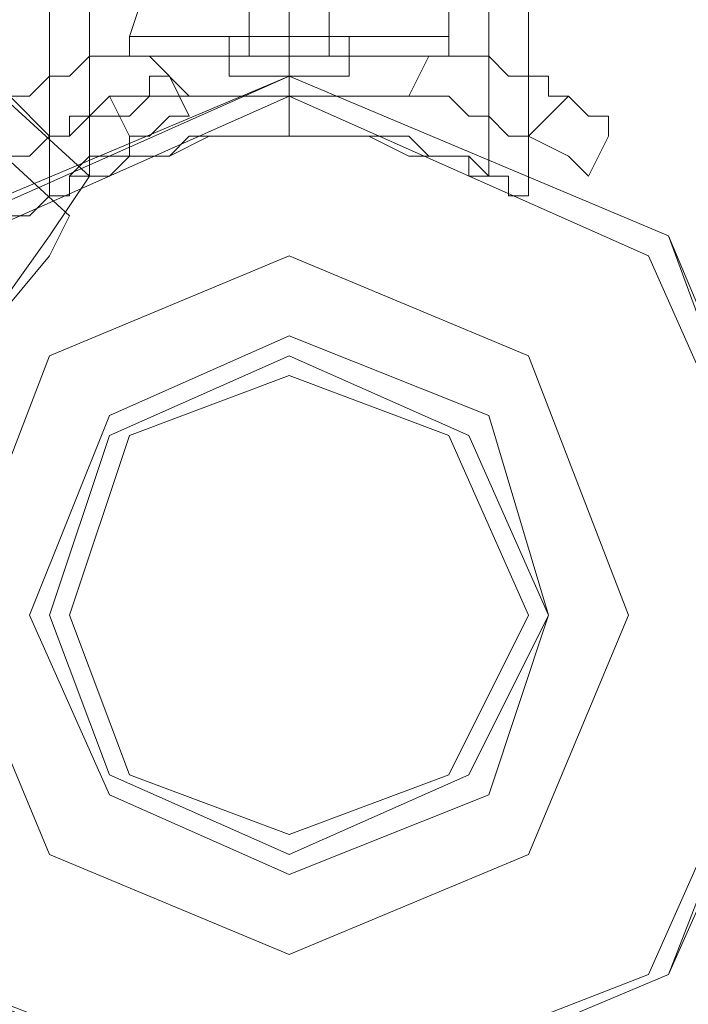
# Model space of a CAD drawing. Units: millimetres. Extents: x 4 to 24604, y -16914 to 1497.
# Drawn here: x 23307 to 23376, y -9650 to -9550 of the extents above; entities that cross this region are included whole.
import ezdxf

# ---------------------------------------------------------------- set-up
doc = ezdxf.new("R2010")
doc.units = ezdxf.units.MM
doc.header["$MEASUREMENT"] = 0

# ---------------------------------------------------------------- blocks, each defined once
blk = doc.blocks.new('WMF0')
at = {"color": 4, "lineweight": 0}
for points in [[(11.491913, -6.145325), (11.371174, -6.034493), (11.278917, -5.898274), (11.221952, -5.744718), (11.202139, -5.581875), (11.221952, -5.418412), (11.278917, -5.264857), (11.371174, -5.128638), (11.491913, -5.018424)], [(11.491913, -6.145325), (11.371174, -6.034493), (11.278917, -5.898274), (11.221952, -5.744718), (11.202139, -5.581875), (11.221952, -5.418412), (11.278917, -5.264857), (11.371174, -5.128638), (11.491913, -5.018424)], [(11.492533, -6.144087), (11.371793, -6.033874), (11.280155, -5.898274), (11.222572, -5.744718), (11.203377, -5.581875), (11.222572, -5.419032), (11.280155, -5.265476), (11.371793, -5.129257), (11.492533, -5.019044)], [(11.492533, -6.144087), (11.371793, -6.033874), (11.280155, -5.898274), (11.222572, -5.744718), (11.203377, -5.581875), (11.222572, -5.419032), (11.280155, -5.265476), (11.371793, -5.129257), (11.492533, -5.019044)], [(11.491294, -6.144706), (11.491294, -5.019044)], [(11.492533, -6.144087), (11.492533, -5.019044)], [(11.504916, -6.144087), (11.504916, -5.019044)], [(11.506154, -6.144706), (11.506154, -5.019044)], [(11.498724, -6.142849), (11.498724, -5.020901)], [(11.498724, -6.142849), (11.498724, -5.020901)], [(11.498724, -6.142849), (11.498724, -5.020901)], [(11.498724, -6.142849), (11.498724, -5.020901)], [(11.498724, -6.139753), (11.498105, -6.139753), (11.497486, -6.139753), (11.496867, -6.139753)], [(11.498724, -6.139753), (11.498105, -6.139753), (11.497486, -6.139753), (11.496867, -6.139753)], [(11.496867, -6.139753), (11.497486, -6.139753), (11.498105, -6.139753), (11.498724, -6.139753), (11.499344, -6.139753), (11.499963, -6.139753), (11.500582, -6.139753)], [(11.500582, -6.139753), (11.499963, -6.139753), (11.499344, -6.139753), (11.498724, -6.139753), (11.498105, -6.139753), (11.497486, -6.139753), (11.496867, -6.139753)], [(11.496867, -6.139753), (11.497486, -6.139753), (11.498105, -6.139753), (11.498724, -6.139753), (11.499344, -6.139753), (11.499963, -6.139753), (11.500582, -6.139753)], [(11.500582, -6.139753), (11.499963, -6.139753), (11.499344, -6.139753), (11.498724, -6.139753), (11.498105, -6.139753), (11.497486, -6.139753), (11.496867, -6.139753)], [(11.496867, -6.140991), (11.496867, -6.139753)], [(11.496867, -6.140991), (11.496867, -6.139753)], [(11.496867, -6.140991), (11.496867, -6.139753)], [(11.500582, -6.139753), (11.499963, -6.139753), (11.499344, -6.139753), (11.498724, -6.139753)], [(11.500582, -6.139753), (11.499963, -6.139753), (11.499344, -6.139753), (11.498724, -6.139753)], [(11.498724, -6.140991), (11.498724, -6.139753)], [(11.498724, -6.140991), (11.498724, -6.139753)], [(11.498724, -6.140991), (11.498724, -6.139753)], [(11.498724, -6.140991), (11.498724, -6.139753)], [(11.498724, -6.140991), (11.498724, -6.139753)], [(11.498724, -6.140991), (11.498724, -6.139753)], [(11.500582, -6.140991), (11.500582, -6.139753)], [(11.500582, -6.140991), (11.500582, -6.139753)], [(11.500582, -6.140991), (11.500582, -6.139753)], [(11.49439, -6.140372), (11.493771, -6.140372), (11.493152, -6.140372), (11.492533, -6.140372), (11.491913, -6.140991), (11.491294, -6.140991), (11.490675, -6.14161), (11.490056, -6.14161), (11.489437, -6.14223), (11.488818, -6.142849)], [(11.49439, -6.140372), (11.493771, -6.140372), (11.493152, -6.140372), (11.492533, -6.140372), (11.491913, -6.140991), (11.491294, -6.140991), (11.490675, -6.14161), (11.490056, -6.14161), (11.489437, -6.14223), (11.488818, -6.142849)], [(11.495628, -6.14161), (11.49439, -6.140372)], [(11.49439, -6.140372), (11.503059, -6.140372)], [(11.49439, -6.140372), (11.503059, -6.140372)], [(11.495628, -6.14161), (11.49439, -6.140372)], [(11.503059, -6.140372), (11.502439, -6.14161)], [(11.503059, -6.140372), (11.502439, -6.14161)], [(11.508631, -6.142849), (11.508631, -6.14223), (11.508012, -6.14223), (11.507393, -6.14161), (11.506774, -6.14161), (11.506774, -6.140991), (11.506154, -6.140991), (11.505535, -6.140991), (11.504916, -6.140372), (11.504297, -6.140372), (11.503678, -6.140372), (11.503059, -6.140372)], [(11.508631, -6.142849), (11.508631, -6.14223), (11.508012, -6.14223), (11.507393, -6.14161), (11.506774, -6.14161), (11.506774, -6.140991), (11.506154, -6.140991), (11.505535, -6.140991), (11.504916, -6.140372), (11.504297, -6.140372), (11.503678, -6.140372), (11.503059, -6.140372)], [(11.495009, -6.140991), (11.49439, -6.140991), (11.49439, -6.14161), (11.493152, -6.14161), (11.492533, -6.14223), (11.491913, -6.14223), (11.491913, -6.142849), (11.491294, -6.142849), (11.490675, -6.143468), (11.490056, -6.143468), (11.490056, -6.144087)], [(11.495009, -6.140991), (11.49439, -6.140991), (11.49439, -6.14161), (11.493152, -6.14161), (11.492533, -6.14223), (11.491913, -6.14223), (11.491913, -6.142849), (11.491294, -6.142849), (11.490675, -6.143468), (11.490056, -6.143468), (11.490056, -6.144087)], [(11.495009, -6.140991), (11.49439, -6.140991), (11.49439, -6.14161), (11.493152, -6.14161), (11.492533, -6.14223), (11.491913, -6.14223), (11.491913, -6.142849), (11.491294, -6.142849), (11.490675, -6.143468), (11.490056, -6.143468), (11.490056, -6.144087)], [(11.495009, -6.140991), (11.49439, -6.140991), (11.49439, -6.14161), (11.493152, -6.14161), (11.492533, -6.14223), (11.491913, -6.14223), (11.491913, -6.142849), (11.491294, -6.142849), (11.490675, -6.143468), (11.490056, -6.143468), (11.490056, -6.144087)], [(11.496867, -6.140991), (11.497486, -6.140991), (11.498105, -6.140991), (11.498724, -6.140991), (11.499344, -6.140991), (11.499963, -6.140991), (11.500582, -6.140991)], [(11.500582, -6.140991), (11.499963, -6.140991), (11.499344, -6.140991), (11.498724, -6.140991), (11.498105, -6.140991), (11.497486, -6.140991), (11.496867, -6.140991)], [(11.496867, -6.140991), (11.497486, -6.140991), (11.498105, -6.140991), (11.498724, -6.140991), (11.499344, -6.140991), (11.499963, -6.140991), (11.500582, -6.140991)], [(11.496867, -6.140991), (11.497486, -6.140991), (11.498105, -6.140991), (11.498724, -6.140991), (11.499344, -6.140991), (11.499963, -6.140991), (11.500582, -6.140991)], [(11.496867, -6.140991), (11.497486, -6.140991), (11.498105, -6.140991), (11.498724, -6.140991), (11.499344, -6.140991), (11.499963, -6.140991), (11.500582, -6.140991)], [(11.500582, -6.140991), (11.499963, -6.140991), (11.499344, -6.140991), (11.498724, -6.140991), (11.498105, -6.140991), (11.497486, -6.140991), (11.496867, -6.140991)], [(11.489437, -6.144087), (11.490056, -6.144087), (11.490056, -6.143468), (11.490675, -6.143468), (11.491294, -6.142849), (11.491913, -6.142849), (11.492533, -6.14223), (11.493152, -6.14223), (11.493771, -6.14223), (11.49439, -6.14161), (11.495009, -6.14161), (11.495628, -6.14161)], [(11.489437, -6.144087), (11.490056, -6.144087), (11.490056, -6.143468), (11.490675, -6.143468), (11.491294, -6.142849), (11.491913, -6.142849), (11.492533, -6.14223), (11.493152, -6.14223), (11.493771, -6.14223), (11.49439, -6.14161), (11.495009, -6.14161), (11.495628, -6.14161)], [(11.491294, -6.142849), (11.490056, -6.14161)], [(11.491294, -6.142849), (11.490056, -6.14161)], [(11.493152, -6.14161), (11.493771, -6.142849)], [(11.493152, -6.14161), (11.493771, -6.142849)], [(11.493152, -6.14161), (11.493771, -6.142849)], [(11.493152, -6.14161), (11.493771, -6.142849)], [(11.502439, -6.14161), (11.495628, -6.14161)], [(11.502439, -6.14161), (11.495628, -6.14161)], [(11.502439, -6.14161), (11.503059, -6.14161), (11.503678, -6.14161), (11.504297, -6.14223), (11.504916, -6.14223), (11.505535, -6.142849), (11.506154, -6.142849), (11.507393, -6.143468), (11.508012, -6.144087)], [(11.502439, -6.14161), (11.503059, -6.14161), (11.503678, -6.14161), (11.504297, -6.14223), (11.504916, -6.14223), (11.505535, -6.142849), (11.506154, -6.142849), (11.507393, -6.143468), (11.508012, -6.144087)], [(11.507393, -6.14161), (11.506154, -6.142849)], [(11.507393, -6.14161), (11.506154, -6.142849)], [(11.490056, -6.145325), (11.490675, -6.145325), (11.491294, -6.144706), (11.491913, -6.144706), (11.491913, -6.144087), (11.492533, -6.143468), (11.493152, -6.143468), (11.493771, -6.143468), (11.493771, -6.142849), (11.49439, -6.142849), (11.495009, -6.14223), (11.495628, -6.14223)], [(11.490056, -6.145325), (11.490675, -6.145325), (11.491294, -6.144706), (11.491913, -6.144706), (11.491913, -6.144087), (11.492533, -6.143468), (11.493152, -6.143468), (11.493771, -6.143468), (11.493771, -6.142849), (11.49439, -6.142849), (11.495009, -6.14223), (11.495628, -6.14223)], [(11.490056, -6.145325), (11.490675, -6.145325), (11.491294, -6.144706), (11.491913, -6.144706), (11.491913, -6.144087), (11.492533, -6.143468), (11.493152, -6.143468), (11.493771, -6.143468), (11.493771, -6.142849), (11.49439, -6.142849), (11.495009, -6.14223), (11.495628, -6.14223)], [(11.490056, -6.145325), (11.490675, -6.145325), (11.491294, -6.144706), (11.491913, -6.144706), (11.491913, -6.144087), (11.492533, -6.143468), (11.493152, -6.143468), (11.493771, -6.143468), (11.493771, -6.142849), (11.49439, -6.142849), (11.495009, -6.14223), (11.495628, -6.14223)], [(11.506154, -6.144706), (11.505535, -6.144706), (11.505535, -6.144087), (11.504916, -6.144087), (11.504297, -6.144087), (11.504297, -6.143468), (11.503678, -6.143468), (11.503059, -6.143468), (11.502439, -6.142849), (11.50182, -6.142849), (11.501201, -6.142849), (11.499963, -6.142849), (11.499344, -6.142849), (11.498724, -6.142849), (11.498105, -6.142849), (11.497486, -6.142849), (11.496867, -6.142849), (11.496248, -6.142849), (11.495628, -6.142849), (11.495009, -6.143468), (11.49439, -6.143468), (11.493771, -6.143468), (11.493152, -6.144087), (11.492533, -6.144087), (11.491913, -6.144087), (11.491913, -6.144706), (11.491294, -6.144706)], [(11.491294, -6.144706), (11.491913, -6.144706), (11.491913, -6.144087), (11.492533, -6.144087), (11.493152, -6.144087), (11.493771, -6.143468), (11.49439, -6.143468), (11.495009, -6.143468), (11.495628, -6.142849), (11.496248, -6.142849), (11.496867, -6.142849), (11.497486, -6.142849), (11.498105, -6.142849), (11.498724, -6.142849), (11.499344, -6.142849), (11.499963, -6.142849), (11.501201, -6.142849), (11.50182, -6.142849), (11.502439, -6.142849), (11.503059, -6.143468), (11.503678, -6.143468), (11.504297, -6.143468), (11.504297, -6.144087), (11.504916, -6.144087), (11.505535, -6.144087), (11.505535, -6.144706), (11.506154, -6.144706)], [(11.504916, -6.144087), (11.504297, -6.143468), (11.503059, -6.143468), (11.502439, -6.143468), (11.501201, -6.142849), (11.500582, -6.142849), (11.499963, -6.142849), (11.499344, -6.142849), (11.498724, -6.142849), (11.498105, -6.142849), (11.497486, -6.142849), (11.496867, -6.142849), (11.496248, -6.142849), (11.495009, -6.143468), (11.49439, -6.143468), (11.493771, -6.143468), (11.493152, -6.144087), (11.492533, -6.144087)], [(11.492533, -6.144087), (11.493152, -6.144087), (11.493771, -6.143468), (11.49439, -6.143468), (11.495009, -6.143468), (11.496248, -6.142849), (11.496867, -6.142849), (11.497486, -6.142849), (11.498105, -6.142849), (11.498724, -6.142849), (11.499344, -6.142849), (11.499963, -6.142849), (11.500582, -6.142849), (11.501201, -6.142849), (11.502439, -6.143468), (11.503059, -6.143468), (11.504297, -6.143468), (11.504916, -6.144087)], [(11.492533, -6.144087), (11.491294, -6.145945), (11.488198, -6.150279), (11.485722, -6.154613), (11.484483, -6.155851)], [(11.484483, -6.155851), (11.485722, -6.154613), (11.488198, -6.150279), (11.491294, -6.145945), (11.492533, -6.144087)], [(11.485722, -6.154613), (11.488198, -6.150279), (11.491294, -6.145945), (11.492533, -6.144087)], [(11.485102, -6.155232), (11.485722, -6.153994), (11.488198, -6.150279), (11.491294, -6.146564), (11.491913, -6.145325)], [(11.491913, -6.145325), (11.491294, -6.146564), (11.488198, -6.150279), (11.485722, -6.153994), (11.485102, -6.155232)], [(11.485722, -6.153994), (11.488198, -6.150279), (11.491294, -6.146564), (11.491913, -6.145325)], [(11.491294, -6.145945), (11.488198, -6.150279), (11.485722, -6.154613), (11.484483, -6.155851)], [(11.491294, -6.146564), (11.488198, -6.150279), (11.485722, -6.153994), (11.485102, -6.155232)]]:
    blk.add_lwpolyline(points, dxfattribs=at)
at = {"color": 7, "lineweight": 0}
for points in [[(11.493771, -6.139753), (11.49439, -6.137895)], [(11.493771, -6.139753), (11.49439, -6.137895)], [(11.498724, -6.139753), (11.498724, -6.137895)], [(11.498724, -6.139753), (11.498724, -6.137895)], [(11.498724, -6.139753), (11.498724, -6.137895)], [(11.498724, -6.139753), (11.498724, -6.137895)], [(11.503678, -6.139753), (11.503678, -6.137895)], [(11.503678, -6.139753), (11.503678, -6.137895)], [(11.497486, -6.139753), (11.497486, -6.138515)], [(11.497486, -6.139753), (11.497486, -6.138515)], [(11.498724, -6.139753), (11.498724, -6.138515)], [(11.498724, -6.139753), (11.498724, -6.138515)], [(11.498724, -6.139753), (11.498724, -6.138515)], [(11.498724, -6.139753), (11.498724, -6.138515)], [(11.499963, -6.139753), (11.499963, -6.138515)], [(11.499963, -6.139753), (11.499963, -6.138515)], [(11.503678, -6.139753), (11.502439, -6.139753), (11.498724, -6.139753), (11.495628, -6.139753), (11.493771, -6.139753)], [(11.493771, -6.140372), (11.493771, -6.139753)], [(11.503678, -6.139753), (11.502439, -6.139753), (11.498724, -6.139753), (11.495628, -6.139753), (11.493771, -6.139753)], [(11.493771, -6.139753), (11.495628, -6.139753), (11.498724, -6.139753), (11.502439, -6.139753), (11.503678, -6.139753)], [(11.502439, -6.139753), (11.498724, -6.139753), (11.495628, -6.139753), (11.493771, -6.139753)], [(11.493771, -6.140372), (11.493771, -6.139753)], [(11.493771, -6.139753), (11.495628, -6.139753), (11.498724, -6.139753), (11.502439, -6.139753), (11.503678, -6.139753)], [(11.502439, -6.139753), (11.498724, -6.139753), (11.495628, -6.139753), (11.493771, -6.139753)], [(11.495628, -6.139753), (11.498724, -6.139753), (11.502439, -6.139753), (11.503678, -6.139753)], [(11.495628, -6.139753), (11.498724, -6.139753), (11.502439, -6.139753), (11.503678, -6.139753)], [(11.499963, -6.139753), (11.498724, -6.139753), (11.498105, -6.139753), (11.497486, -6.139753)], [(11.497486, -6.140372), (11.497486, -6.139753)], [(11.499963, -6.139753), (11.498724, -6.139753), (11.498105, -6.139753), (11.497486, -6.139753)], [(11.497486, -6.139753), (11.498105, -6.139753), (11.498724, -6.139753), (11.499963, -6.139753)], [(11.499963, -6.139753), (11.498724, -6.139753), (11.498105, -6.139753), (11.497486, -6.139753)], [(11.497486, -6.140372), (11.497486, -6.139753)], [(11.497486, -6.139753), (11.498105, -6.139753), (11.498724, -6.139753), (11.499963, -6.139753)], [(11.499963, -6.139753), (11.498724, -6.139753), (11.498105, -6.139753), (11.497486, -6.139753)], [(11.498105, -6.139753), (11.498724, -6.139753), (11.499963, -6.139753)], [(11.498105, -6.139753), (11.498724, -6.139753), (11.499963, -6.139753)], [(11.498724, -6.140372), (11.498724, -6.139753)], [(11.498724, -6.140372), (11.498724, -6.139753)], [(11.498724, -6.140372), (11.498724, -6.139753)], [(11.498724, -6.140372), (11.498724, -6.139753)], [(11.498724, -6.140372), (11.498724, -6.139753)], [(11.498724, -6.140372), (11.498724, -6.139753)], [(11.498724, -6.140372), (11.498724, -6.139753)], [(11.498724, -6.140372), (11.498724, -6.139753)], [(11.499963, -6.140372), (11.499963, -6.139753)], [(11.499963, -6.140372), (11.499963, -6.139753)], [(11.503678, -6.140372), (11.503678, -6.139753)], [(11.503678, -6.140372), (11.503678, -6.139753)], [(11.503678, -6.140372), (11.502439, -6.140372), (11.498724, -6.140372), (11.495628, -6.140372), (11.493771, -6.140372)], [(11.493771, -6.140372), (11.495628, -6.140372), (11.498724, -6.140372), (11.502439, -6.140372), (11.503678, -6.140372)], [(11.502439, -6.140372), (11.498724, -6.140372), (11.495628, -6.140372), (11.493771, -6.140372)], [(11.495628, -6.140372), (11.498724, -6.140372), (11.502439, -6.140372), (11.503678, -6.140372)], [(11.499963, -6.140372), (11.498724, -6.140372), (11.498105, -6.140372), (11.497486, -6.140372)], [(11.497486, -6.140372), (11.498105, -6.140372), (11.498724, -6.140372), (11.499963, -6.140372)], [(11.499963, -6.140372), (11.498724, -6.140372), (11.498105, -6.140372), (11.497486, -6.140372)], [(11.498105, -6.140372), (11.498724, -6.140372), (11.499963, -6.140372)], [(11.498724, -6.14161), (11.498724, -6.140991)]]:
    blk.add_lwpolyline(points, dxfattribs=at)
at = {"color": 4, "lineweight": 0}
for points in [[(11.482626, -6.157709), (11.48696, -6.145945), (11.498724, -6.140991), (11.510489, -6.145945), (11.515442, -6.157709), (11.510489, -6.168854), (11.498724, -6.173808), (11.48696, -6.168854), (11.482626, -6.157709)], [(11.515442, -6.157709), (11.510489, -6.145945), (11.498724, -6.140991), (11.48696, -6.145945), (11.482626, -6.157709), (11.48696, -6.168854), (11.498724, -6.173808), (11.510489, -6.168854), (11.515442, -6.157709)], [(11.495628, -6.14223), (11.495009, -6.140991), (11.495628, -6.14223)], [(11.495628, -6.14223), (11.495009, -6.140991), (11.495628, -6.14223)], [(11.508012, -6.144087), (11.508631, -6.142849), (11.508012, -6.144087)], [(11.488198, -6.157709), (11.491294, -6.14966), (11.498724, -6.146564), (11.506154, -6.14966), (11.50925, -6.157709), (11.506154, -6.165139), (11.498724, -6.168235), (11.491294, -6.165139), (11.488198, -6.157709)]]:
    blk.add_lwpolyline(points, close=True, dxfattribs=at)
at = {"color": 7, "lineweight": 0}
for points in [[(11.482626, -6.157709), (11.48696, -6.145945), (11.498724, -6.140991), (11.510489, -6.145945), (11.515442, -6.157709), (11.510489, -6.168854), (11.498724, -6.173808), (11.48696, -6.168854), (11.482626, -6.157709)], [(11.515442, -6.157709), (11.510489, -6.145945), (11.498724, -6.140991), (11.48696, -6.145945), (11.482626, -6.157709), (11.48696, -6.168854), (11.498724, -6.173808), (11.510489, -6.168854), (11.515442, -6.157709)], [(11.482626, -6.157709), (11.487579, -6.145945), (11.498724, -6.140991), (11.510489, -6.145945), (11.514823, -6.157709), (11.510489, -6.168854), (11.498724, -6.173808), (11.487579, -6.168854), (11.482626, -6.157709)], [(11.483245, -6.157709), (11.487579, -6.146564), (11.498724, -6.14161), (11.50987, -6.146564), (11.514823, -6.157709), (11.50987, -6.168854), (11.498724, -6.173188), (11.487579, -6.168854), (11.483245, -6.157709)], [(11.498724, -6.165139), (11.504297, -6.162662), (11.506774, -6.157709), (11.504297, -6.152136), (11.498724, -6.14966), (11.493152, -6.152136), (11.491294, -6.157709), (11.493152, -6.162662), (11.498724, -6.165139)], [(11.506774, -6.157709), (11.504297, -6.162662), (11.498724, -6.165139), (11.493152, -6.162662), (11.491294, -6.157709), (11.493152, -6.152136), (11.498724, -6.14966), (11.504297, -6.152136), (11.506774, -6.157709)], [(11.491294, -6.157709), (11.493152, -6.162662), (11.498724, -6.165139), (11.504297, -6.162662), (11.506774, -6.157709), (11.504297, -6.152136), (11.498724, -6.14966), (11.493152, -6.152136), (11.491294, -6.157709)], [(11.491294, -6.157709), (11.493152, -6.152136), (11.498724, -6.14966), (11.504297, -6.152136), (11.506774, -6.157709), (11.504297, -6.162662), (11.498724, -6.165139), (11.493152, -6.162662), (11.491294, -6.157709)], [(11.498724, -6.14966), (11.504297, -6.152136), (11.506774, -6.157709), (11.504297, -6.162662), (11.498724, -6.165139), (11.493152, -6.162662), (11.491294, -6.157709), (11.493152, -6.152136), (11.498724, -6.14966)], [(11.498724, -6.165139), (11.504297, -6.162662), (11.506774, -6.157709), (11.504297, -6.152136), (11.498724, -6.14966), (11.493152, -6.152136), (11.491294, -6.157709), (11.493152, -6.162662), (11.498724, -6.165139)], [(11.491294, -6.157709), (11.493152, -6.152136), (11.498724, -6.14966), (11.504297, -6.152136), (11.506774, -6.157709), (11.504297, -6.162662), (11.498724, -6.165139), (11.493152, -6.162662), (11.491294, -6.157709)], [(11.506774, -6.157709), (11.504297, -6.162662), (11.498724, -6.165139), (11.493152, -6.162662), (11.491294, -6.157709), (11.493152, -6.152136), (11.498724, -6.14966), (11.504297, -6.152136), (11.506774, -6.157709)]]:
    blk.add_lwpolyline(points, close=True, dxfattribs=at)
at = {"color": 1, "lineweight": 0}
for points in [[(11.498724, -6.173808), (11.48696, -6.168854), (11.482626, -6.157709), (11.48696, -6.145945), (11.498724, -6.140991), (11.510489, -6.145945), (11.515442, -6.157709), (11.510489, -6.168854), (11.498724, -6.173808)], [(11.498724, -6.149041), (11.493152, -6.151517), (11.490675, -6.157709), (11.493152, -6.163282), (11.498724, -6.165758), (11.504916, -6.163282), (11.506774, -6.157709), (11.504916, -6.151517), (11.498724, -6.149041)], [(11.491294, -6.157709), (11.493152, -6.152136), (11.498724, -6.14966), (11.504297, -6.152136), (11.506774, -6.157709), (11.504297, -6.162662), (11.498724, -6.165139), (11.493152, -6.162662), (11.491294, -6.157709)], [(11.498724, -6.150279), (11.493771, -6.152136), (11.491913, -6.157709), (11.493771, -6.162662), (11.498724, -6.16452), (11.503678, -6.162662), (11.506154, -6.157709), (11.503678, -6.152136), (11.498724, -6.150279)], [(11.498724, -6.16452), (11.493771, -6.162662), (11.491913, -6.157709), (11.493771, -6.152136), (11.498724, -6.150279), (11.503678, -6.152136), (11.506154, -6.157709), (11.503678, -6.162662), (11.498724, -6.16452)], [(11.498724, -6.150279), (11.493771, -6.152136), (11.491913, -6.157709), (11.493771, -6.162662), (11.498724, -6.16452), (11.503678, -6.162662), (11.506154, -6.157709), (11.503678, -6.152136), (11.498724, -6.150279)]]:
    blk.add_lwpolyline(points, close=True, dxfattribs=at)

msp = doc.modelspace()

# ---------------------------------------------------------------- block references
at = {"xscale": 3302.044421704373, "yscale": 3302.044421704373, "zscale": 3302.044421704373}
msp.add_blockref('WMF0', (-14634.53, 10722.45), dxfattribs=at)

doc.saveas('drawing.dxf')
